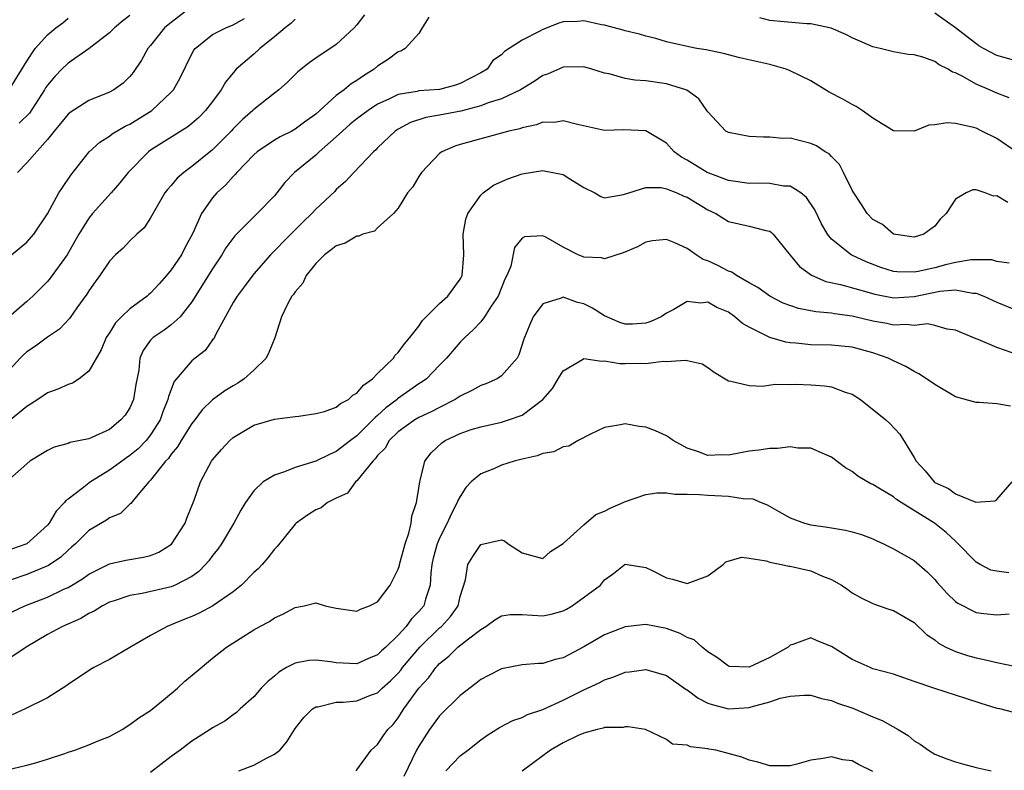
# Model space of a CAD drawing. Units: inches. Extents: x 2497329 to 2499000, y 1479000 to 1482000.
# Drawn here: x 2497884 to 2497980, y 1479359 to 1479432 of the extents above; entities that cross this region are included whole.
import ezdxf

# ---------------------------------------------------------------- set-up
doc = ezdxf.new("R2010")
doc.units = ezdxf.units.IN
doc.header["$MEASUREMENT"] = 0
doc.layers.add('LD24961479_2ft', color=164, linetype='Continuous')

msp = doc.modelspace()

# ---------------------------------------------------------------- linework, layer by layer
at = {"layer": 'LD24961479_2ft'}
for points, elevation in [([(2497901, 1479433.073), (2497898.696, 1479431.304), (2497898.36, 1479431), (2497897, 1479429.297), (2497896.74, 1479429), (2497896.122, 1479427.878), (2497895.319, 1479426.681), (2497895, 1479426.283), (2497894.346, 1479425.654), (2497893.427, 1479425), (2497893, 1479424.771), (2497891, 1479423.97), (2497889.189, 1479422.811), (2497889, 1479422.641), (2497888.273, 1479421.727), (2497887.642, 1479421), (2497887, 1479420.186), (2497885, 1479417.929), (2497884.084, 1479417)], 8506), ([(2497981, 1479427.777), (2497979, 1479428.328), (2497977.719, 1479429), (2497977.271, 1479429.271), (2497976.127, 1479430.127), (2497975, 1479431.011), (2497973, 1479432.417)], 8500), ([(2497917.746, 1479432.254), (2497917, 1479431.296), (2497916.74, 1479431), (2497915, 1479429.404), (2497913, 1479428.065), (2497912.38, 1479427.62), (2497911.259, 1479426.741), (2497910.264, 1479425.735), (2497909.432, 1479425), (2497909, 1479424.675), (2497907, 1479423.09), (2497906.916, 1479423), (2497905.892, 1479422.108), (2497905, 1479421.21), (2497904.812, 1479421), (2497903, 1479419.186), (2497901, 1479417.566), (2497900.23, 1479417), (2497899.578, 1479416.422), (2497899, 1479415.726), (2497898.65, 1479415.35), (2497898.383, 1479415), (2497897.495, 1479413.495), (2497897, 1479412.597), (2497896.382, 1479411.618), (2497895.669, 1479411), (2497895, 1479410.347), (2497894.348, 1479409.652), (2497893.605, 1479409), (2497893, 1479408.399), (2497892.08, 1479407), (2497891.615, 1479406.385), (2497891, 1479405.51), (2497890.814, 1479405.185), (2497889.861, 1479403.861), (2497889.154, 1479402.846), (2497888.183, 1479401.817), (2497887, 1479401.014), (2497885.855, 1479400.145), (2497885, 1479399.604), (2497884.681, 1479399.319), (2497884.361, 1479399), (2497883, 1479397.512)], 8500), ([(2497911, 1479431.829), (2497910.591, 1479431.409), (2497910.036, 1479431), (2497909, 1479430.135), (2497907.582, 1479429), (2497907, 1479428.468), (2497905.299, 1479427), (2497905.154, 1479426.846), (2497904.247, 1479425.753), (2497903.831, 1479425), (2497903, 1479423.866), (2497902.333, 1479423), (2497901.673, 1479422.327), (2497901, 1479421.731), (2497900.595, 1479421.405), (2497897, 1479419.135), (2497896.81, 1479419), (2497894.829, 1479417), (2497894.015, 1479415.985), (2497893.164, 1479415), (2497891.355, 1479413), (2497891, 1479412.57), (2497890.035, 1479411), (2497889.672, 1479410.328), (2497888.898, 1479409), (2497887.266, 1479406.734), (2497887, 1479406.437), (2497885.571, 1479405), (2497885, 1479404.478), (2497883, 1479402.739)], 8502), ([(2497981, 1479418.921), (2497979, 1479420.276), (2497977.567, 1479421), (2497977, 1479421.271), (2497976.615, 1479421.385), (2497975, 1479421.744), (2497974.193, 1479421.807), (2497973, 1479421.62), (2497972.431, 1479421.569), (2497970.997, 1479420.997), (2497969, 1479421.035), (2497967, 1479422.252), (2497965.952, 1479423), (2497965.383, 1479423.383), (2497965, 1479423.562), (2497964.09, 1479424.09), (2497962.779, 1479424.779), (2497961, 1479425.855), (2497959, 1479426.85), (2497958.6, 1479427), (2497957, 1479427.437), (2497954.111, 1479428.11), (2497952.509, 1479428.509), (2497950.86, 1479428.86), (2497949.945, 1479429), (2497949.157, 1479429.157), (2497947, 1479429.66), (2497945.96, 1479429.96), (2497945, 1479430.183), (2497944.389, 1479430.389), (2497943, 1479430.714), (2497942.792, 1479430.792), (2497941, 1479431.252), (2497940.705, 1479431.295), (2497939, 1479431.668), (2497938.372, 1479431.628), (2497937, 1479431.586), (2497936.559, 1479431.441), (2497935, 1479430.858), (2497934.651, 1479430.651), (2497933, 1479429.809), (2497931.755, 1479429), (2497931.287, 1479428.713), (2497931, 1479428.388), (2497930.163, 1479427.837), (2497929.628, 1479427), (2497929, 1479426.631), (2497927, 1479425.607), (2497926.553, 1479425.448), (2497925, 1479425.017), (2497923, 1479424.888), (2497922.846, 1479424.846), (2497921, 1479424.538), (2497920.087, 1479424.087), (2497919, 1479423.602), (2497918.073, 1479423), (2497917, 1479422.199), (2497916.343, 1479421.657), (2497915.597, 1479421), (2497915, 1479420.438), (2497913.349, 1479419), (2497913, 1479418.674), (2497910.961, 1479417), (2497909.993, 1479416.007), (2497909.228, 1479415), (2497909, 1479414.735), (2497907.338, 1479413), (2497907, 1479412.691), (2497905.157, 1479410.843), (2497904.305, 1479409.696), (2497903.903, 1479409), (2497903, 1479407.654), (2497901, 1479404.448), (2497899.857, 1479403), (2497899, 1479402.219), (2497898.303, 1479401.697), (2497897.245, 1479401), (2497897, 1479400.746), (2497896.265, 1479399.735), (2497895.967, 1479399), (2497895.844, 1479397.844), (2497895.571, 1479396.429), (2497895.347, 1479395), (2497895, 1479394.193), (2497894.52, 1479393.48), (2497894.127, 1479393), (2497893, 1479392.084), (2497891.301, 1479391.301), (2497891, 1479391.183), (2497890.176, 1479391), (2497889.18, 1479390.82), (2497889, 1479390.732), (2497887.647, 1479390.353), (2497887, 1479390.052), (2497886.358, 1479389.642), (2497885.294, 1479389), (2497883.04, 1479387)], 8496), ([(2497883.285, 1479425), (2497885, 1479427.768), (2497885.805, 1479429), (2497887, 1479430.333), (2497887.822, 1479431), (2497888.5, 1479431.5), (2497889, 1479431.927)], 8510), ([(2497923.971, 1479432.029), (2497923.327, 1479431), (2497923, 1479430.443), (2497921.681, 1479429), (2497921.252, 1479428.748), (2497921, 1479428.683), (2497920.043, 1479427.958), (2497919, 1479427.285), (2497918.67, 1479427), (2497917.64, 1479426.36), (2497917, 1479425.901), (2497916.438, 1479425.562), (2497915.769, 1479425), (2497915, 1479424.432), (2497913, 1479422.639), (2497912.044, 1479421.956), (2497911, 1479421.175), (2497910.68, 1479421), (2497909.554, 1479420.446), (2497909, 1479420.126), (2497907.331, 1479419), (2497907, 1479418.703), (2497905.359, 1479417), (2497905.203, 1479416.797), (2497905, 1479416.611), (2497904.251, 1479415.749), (2497903.41, 1479415), (2497903, 1479414.52), (2497901.943, 1479413), (2497901.107, 1479411.107), (2497900.328, 1479409.672), (2497899.989, 1479409), (2497899, 1479407.547), (2497898.542, 1479407), (2497897.82, 1479406.18), (2497897, 1479405.283), (2497896.84, 1479405.16), (2497896.672, 1479405), (2497895, 1479403.774), (2497894.171, 1479403), (2497893.585, 1479402.415), (2497893, 1479401.449), (2497892.709, 1479401), (2497892.216, 1479399.784), (2497891, 1479397.718), (2497890.062, 1479397), (2497889.421, 1479396.579), (2497889, 1479396.453), (2497888.001, 1479395.999), (2497887, 1479395.635), (2497886.077, 1479395), (2497885, 1479394.317), (2497883.422, 1479393)], 8498), ([(2497883.528, 1479409), (2497885, 1479410.231), (2497885.672, 1479411), (2497887, 1479412.972), (2497888.108, 1479415), (2497888.457, 1479415.543), (2497889.277, 1479416.723), (2497891.059, 1479419), (2497892.069, 1479419.931), (2497893, 1479420.499), (2497893.274, 1479420.726), (2497894.529, 1479421.471), (2497895, 1479421.678), (2497897.117, 1479423), (2497899, 1479424.783), (2497899.205, 1479425), (2497899.85, 1479426.15), (2497901, 1479428.49), (2497901.174, 1479428.826), (2497901.321, 1479429), (2497903, 1479430.351), (2497904.281, 1479431), (2497905, 1479431.287), (2497906.096, 1479431.904)], 8504), ([(2497895, 1479432.195), (2497894.319, 1479431.681), (2497893.504, 1479431), (2497893, 1479430.527), (2497891.038, 1479429), (2497889, 1479427.564), (2497888.404, 1479427), (2497887.708, 1479426.292), (2497887, 1479425.451), (2497886.821, 1479425.179), (2497886.727, 1479425), (2497885.251, 1479422.749), (2497884.248, 1479421.752)], 8508), ([(2497980.206, 1479424.206), (2497979, 1479424.673), (2497978.293, 1479425), (2497977, 1479425.555), (2497975.713, 1479426.287), (2497975, 1479426.629), (2497974.716, 1479426.716), (2497974.307, 1479427), (2497973.429, 1479427.429), (2497973, 1479427.733), (2497971.843, 1479428.157), (2497971, 1479428.391), (2497970.432, 1479428.432), (2497969, 1479428.694), (2497968.743, 1479428.743), (2497967.711, 1479429), (2497967.124, 1479429.124), (2497967, 1479429.163), (2497965, 1479430.024), (2497964.366, 1479430.366), (2497962.956, 1479430.956), (2497962.789, 1479431), (2497961, 1479431.383), (2497960.596, 1479431.404), (2497958.401, 1479431.599), (2497957, 1479431.707), (2497956.04, 1479431.96)], 8498), ([(2497980.089, 1479414.089), (2497979, 1479414.725), (2497978.697, 1479414.697), (2497977.895, 1479415), (2497977, 1479415.302), (2497976.701, 1479415.299), (2497976.039, 1479415), (2497975, 1479414.404), (2497974.106, 1479413), (2497973.525, 1479412.475), (2497973, 1479411.787), (2497971.946, 1479411), (2497971, 1479410.725), (2497969, 1479411.005), (2497967.938, 1479411.938), (2497967, 1479412.421), (2497966.439, 1479413), (2497965.888, 1479413.888), (2497965.147, 1479415), (2497965, 1479415.263), (2497964.151, 1479417), (2497963.752, 1479417.752), (2497963, 1479418.53), (2497962.781, 1479418.781), (2497962.388, 1479419), (2497961.553, 1479419.553), (2497961, 1479419.797), (2497959, 1479420.297), (2497958.29, 1479420.29), (2497957, 1479420.423), (2497956.395, 1479420.395), (2497955, 1479420.465), (2497953, 1479420.849), (2497952.736, 1479421), (2497951, 1479422.857), (2497950.919, 1479423), (2497950.118, 1479424.118), (2497948.962, 1479424.962), (2497948.874, 1479425), (2497947, 1479425.577), (2497945, 1479425.863), (2497943.924, 1479425.924), (2497943, 1479426.105), (2497941.459, 1479426.541), (2497941, 1479426.621), (2497939.751, 1479427), (2497939, 1479427.209), (2497937, 1479427.188), (2497935.472, 1479426.528), (2497935, 1479426.374), (2497934.186, 1479425.814), (2497932.836, 1479425), (2497931, 1479424.114), (2497929.721, 1479423.722), (2497929, 1479423.437), (2497927.062, 1479422.938), (2497925, 1479422.539), (2497923.674, 1479422.326), (2497922.175, 1479421.825), (2497921, 1479421.199), (2497920.688, 1479421), (2497919, 1479419.361), (2497918.828, 1479419.172), (2497918.61, 1479419), (2497916.69, 1479417), (2497915.887, 1479416.113), (2497915, 1479415.323), (2497914.848, 1479415.152), (2497913, 1479413.418), (2497912.626, 1479413), (2497911.798, 1479412.202), (2497910.593, 1479411), (2497908.622, 1479409), (2497907, 1479407.177), (2497906.081, 1479405.919), (2497905.383, 1479405), (2497905, 1479404.375), (2497903.317, 1479401.317), (2497903.119, 1479400.88), (2497903, 1479400.756), (2497902.272, 1479399.728), (2497901.333, 1479399), (2497901, 1479398.721), (2497899.276, 1479396.724), (2497898.722, 1479395.278), (2497898.679, 1479395), (2497898.197, 1479393.803), (2497897.917, 1479393), (2497897, 1479391.558), (2497896.562, 1479391), (2497895.792, 1479390.208), (2497895, 1479389.564), (2497894.653, 1479389.347), (2497893, 1479388.143), (2497891.178, 1479387), (2497890.365, 1479386.365), (2497889, 1479385.341), (2497888.796, 1479385.204), (2497888.666, 1479385), (2497887.85, 1479384.151), (2497887.17, 1479383), (2497887, 1479382.802), (2497885.016, 1479380.984), (2497883.514, 1479380.486)], 8494), ([(2497980.213, 1479408.213), (2497979, 1479408.369), (2497978.533, 1479408.533), (2497977, 1479408.523), (2497976.536, 1479408.536), (2497975, 1479408.26), (2497974.052, 1479408.052), (2497973, 1479407.76), (2497971.388, 1479407.388), (2497971, 1479407.316), (2497969.356, 1479407.356), (2497969, 1479407.399), (2497967.788, 1479407.788), (2497966.339, 1479408.339), (2497964.968, 1479408.968), (2497964.91, 1479409), (2497963, 1479410.516), (2497962.601, 1479411), (2497962.014, 1479412.014), (2497961.36, 1479413.36), (2497960.568, 1479414.568), (2497960.028, 1479415), (2497959, 1479415.65), (2497958.333, 1479415.668), (2497957, 1479415.925), (2497955.953, 1479415.953), (2497955, 1479415.923), (2497953, 1479416.222), (2497951.044, 1479416.956), (2497950.947, 1479417), (2497949, 1479418.167), (2497948.46, 1479418.46), (2497947.759, 1479419), (2497947, 1479419.813), (2497945, 1479421.019), (2497942.873, 1479421.127), (2497941, 1479421.065), (2497938.362, 1479421.638), (2497937, 1479422.003), (2497936.158, 1479421.842), (2497935, 1479421.85), (2497934.411, 1479421.589), (2497933, 1479421.319), (2497932.773, 1479421.227), (2497931.729, 1479421), (2497929, 1479420.263), (2497927, 1479419.699), (2497926.472, 1479419.528), (2497925.232, 1479419), (2497925, 1479418.839), (2497923.269, 1479417), (2497923, 1479416.594), (2497922.412, 1479415.588), (2497921.901, 1479415), (2497921, 1479413.537), (2497920.536, 1479413), (2497919, 1479411.612), (2497918.693, 1479411.307), (2497917.575, 1479411), (2497917.188, 1479410.812), (2497917, 1479410.829), (2497915.861, 1479410.139), (2497915, 1479409.892), (2497914.508, 1479409.492), (2497913.851, 1479409), (2497913, 1479408.152), (2497912.067, 1479407), (2497911.745, 1479406.255), (2497911, 1479405.416), (2497910.837, 1479405.163), (2497910.697, 1479405), (2497910.302, 1479404.301), (2497909.681, 1479403), (2497909.029, 1479400.971), (2497908.464, 1479399.536), (2497908.208, 1479399), (2497907, 1479397.838), (2497906.079, 1479397), (2497905.44, 1479396.56), (2497905, 1479396.314), (2497904.182, 1479395.818), (2497903, 1479394.94), (2497902.002, 1479393.998), (2497901.272, 1479393), (2497901, 1479392.656), (2497899.966, 1479391), (2497899.61, 1479390.39), (2497899, 1479389.688), (2497898.724, 1479389.276), (2497898.443, 1479389), (2497897, 1479387.162), (2497896.823, 1479387), (2497895.762, 1479385.762), (2497895.094, 1479384.906), (2497895, 1479384.843), (2497894.069, 1479383.931), (2497893, 1479383.527), (2497892.713, 1479383.287), (2497891, 1479382.285), (2497889.711, 1479381), (2497889.336, 1479380.664), (2497889, 1479380.393), (2497888.289, 1479379.71), (2497887.093, 1479378.907), (2497885, 1479378.034), (2497881.935, 1479377)], 8492), ([(2497883.591, 1479374.409), (2497884.819, 1479375), (2497887, 1479375.843), (2497888.603, 1479376.603), (2497889, 1479376.777), (2497890.392, 1479377.608), (2497891, 1479378.062), (2497893, 1479379.053), (2497894.59, 1479379.41), (2497896.298, 1479379.702), (2497897, 1479379.87), (2497897.807, 1479380.193), (2497899.021, 1479380.979), (2497900.358, 1479383), (2497900.526, 1479383.474), (2497901.222, 1479385.222), (2497901.826, 1479387), (2497902.905, 1479389), (2497903, 1479389.131), (2497903.872, 1479390.128), (2497904.672, 1479391), (2497905, 1479391.307), (2497907, 1479392.511), (2497909, 1479393.08), (2497911, 1479393.333), (2497911.363, 1479393.363), (2497913, 1479393.622), (2497913.838, 1479393.838), (2497915, 1479394.257), (2497915.403, 1479394.597), (2497916.179, 1479395), (2497916.602, 1479395.398), (2497917, 1479395.594), (2497917.62, 1479396.38), (2497918.515, 1479397), (2497919, 1479397.504), (2497920.538, 1479399), (2497920.712, 1479399.288), (2497921, 1479399.527), (2497921.603, 1479400.397), (2497922.122, 1479401), (2497923, 1479402.108), (2497923.358, 1479402.642), (2497925, 1479404.287), (2497925.799, 1479405), (2497927, 1479406.638), (2497927.134, 1479406.866), (2497927.199, 1479407), (2497927.355, 1479409), (2497927.283, 1479411), (2497927.545, 1479412.455), (2497927.734, 1479413), (2497929, 1479414.798), (2497929.221, 1479415), (2497930.24, 1479415.76), (2497931.633, 1479416.367), (2497933, 1479416.853), (2497935, 1479417.167), (2497935.153, 1479417.153), (2497935.998, 1479417), (2497937, 1479416.787), (2497937.637, 1479416.363), (2497939, 1479415.532), (2497940.051, 1479415), (2497940.65, 1479414.65), (2497941, 1479414.529), (2497942.838, 1479414.838), (2497945, 1479415.541), (2497946.481, 1479415.519), (2497947, 1479415.401), (2497948.007, 1479415), (2497948.692, 1479414.692), (2497949, 1479414.58), (2497951, 1479413.362), (2497951.783, 1479413), (2497953, 1479412.223), (2497955, 1479411.788), (2497956.643, 1479411.357), (2497957, 1479411.293), (2497957.172, 1479411.172), (2497957.33, 1479411), (2497959, 1479408.988), (2497959.887, 1479407.887), (2497961.037, 1479407.037), (2497962.436, 1479406.436), (2497963.861, 1479406.14), (2497966.655, 1479405.345), (2497967.18, 1479405.18), (2497969, 1479404.83), (2497971, 1479404.97), (2497973.476, 1479405.476), (2497975, 1479405.606), (2497976.698, 1479405.301), (2497977, 1479405.294), (2497977.762, 1479405), (2497978.597, 1479404.597), (2497979, 1479404.425), (2497981, 1479403.625)], 8490), ([(2497980.491, 1479399.509), (2497979, 1479400.013), (2497977.212, 1479400.788), (2497977, 1479400.857), (2497975, 1479401.697), (2497974.204, 1479401.796), (2497973, 1479402.165), (2497972.305, 1479402.305), (2497971, 1479402.147), (2497970.256, 1479402.256), (2497969, 1479402.204), (2497968.348, 1479402.348), (2497967, 1479402.581), (2497965, 1479403.062), (2497963.283, 1479403.283), (2497963, 1479403.338), (2497961.471, 1479403.471), (2497959.792, 1479403.792), (2497958.32, 1479404.32), (2497957, 1479404.993), (2497955.852, 1479405.852), (2497955, 1479406.307), (2497953.794, 1479407), (2497953.322, 1479407.322), (2497953, 1479407.42), (2497951.965, 1479407.965), (2497951, 1479408.425), (2497950.559, 1479408.559), (2497949.863, 1479409), (2497949, 1479409.609), (2497947.822, 1479410.178), (2497947, 1479410.504), (2497945.64, 1479410.36), (2497945, 1479410.248), (2497944.203, 1479409.797), (2497942.809, 1479409.191), (2497941, 1479408.613), (2497940.705, 1479408.705), (2497939, 1479408.793), (2497938.845, 1479408.845), (2497938.438, 1479409), (2497937, 1479409.736), (2497935.289, 1479410.711), (2497935, 1479410.851), (2497933.247, 1479410.753), (2497933, 1479410.618), (2497932.284, 1479409.716), (2497931.904, 1479407.904), (2497931.525, 1479407), (2497931.344, 1479406.656), (2497930.689, 1479405), (2497930.016, 1479404.016), (2497929.368, 1479403), (2497929, 1479402.508), (2497928.277, 1479401.723), (2497927.446, 1479401), (2497927, 1479400.546), (2497925.69, 1479399), (2497925, 1479398.313), (2497923.726, 1479397), (2497923.312, 1479396.688), (2497923, 1479396.505), (2497920.939, 1479395.061), (2497920.881, 1479395), (2497919.805, 1479394.195), (2497919, 1479393.428), (2497918.755, 1479393.245), (2497918.537, 1479393), (2497917, 1479391.466), (2497916.363, 1479391), (2497915, 1479389.933), (2497914.328, 1479389.672), (2497913, 1479389.013), (2497911, 1479388.39), (2497909.962, 1479387.962), (2497909, 1479387.66), (2497907.924, 1479387), (2497907, 1479386.14), (2497906.191, 1479385), (2497905.736, 1479384.264), (2497905.062, 1479383), (2497903.871, 1479381), (2497903.504, 1479380.496), (2497903, 1479379.857), (2497902.647, 1479379.353), (2497902.335, 1479379), (2497901.672, 1479378.328), (2497901, 1479377.849), (2497899.385, 1479377), (2497899, 1479376.844), (2497896.196, 1479376.196), (2497895, 1479375.995), (2497893.482, 1479375.482), (2497893, 1479375.335), (2497892.329, 1479375), (2497891.515, 1479374.486), (2497891, 1479374.262), (2497890.224, 1479373.776), (2497888.448, 1479373), (2497887, 1479372.199), (2497884.949, 1479371), (2497882.589, 1479369.411)], 8488), ([(2497980.333, 1479394.333), (2497979, 1479394.559), (2497977.305, 1479394.695), (2497977, 1479394.685), (2497975, 1479395.255), (2497973, 1479396.428), (2497972.187, 1479397), (2497971.469, 1479397.469), (2497971, 1479397.704), (2497970.19, 1479398.19), (2497969, 1479398.736), (2497968.474, 1479399), (2497967, 1479399.51), (2497965, 1479400.05), (2497963, 1479400.248), (2497961, 1479400.284), (2497959.546, 1479400.454), (2497959, 1479400.494), (2497958.555, 1479400.555), (2497957.009, 1479401.009), (2497955, 1479402), (2497954.366, 1479402.366), (2497953.638, 1479403), (2497953, 1479403.441), (2497951.888, 1479403.888), (2497951, 1479404.408), (2497950.336, 1479404.336), (2497949, 1479404.468), (2497947.697, 1479403.697), (2497947, 1479403.337), (2497946.49, 1479403), (2497945.467, 1479402.533), (2497945, 1479402.382), (2497943.699, 1479402.301), (2497943, 1479402.281), (2497942.463, 1479402.463), (2497941, 1479403.087), (2497939.83, 1479403.83), (2497939, 1479404.27), (2497938.373, 1479404.373), (2497937, 1479404.897), (2497936.799, 1479404.799), (2497935, 1479404.251), (2497934.087, 1479403), (2497933.741, 1479402.259), (2497933.174, 1479400.826), (2497932.697, 1479399.303), (2497932.522, 1479399), (2497931, 1479397.291), (2497930.581, 1479397), (2497929.493, 1479396.507), (2497929, 1479396.346), (2497928.132, 1479395.868), (2497927, 1479395.322), (2497926.814, 1479395.186), (2497926.513, 1479395), (2497925, 1479394.224), (2497924.205, 1479393.795), (2497923, 1479393.246), (2497922.595, 1479393), (2497921, 1479391.857), (2497920.123, 1479391), (2497919.72, 1479390.281), (2497919, 1479389.547), (2497918.768, 1479389.232), (2497918.525, 1479389), (2497917, 1479387.114), (2497916.858, 1479387), (2497916.081, 1479385.919), (2497915, 1479385.431), (2497914.15, 1479385), (2497913.518, 1479384.482), (2497913, 1479384.308), (2497912.214, 1479383.786), (2497911.118, 1479383), (2497911, 1479382.896), (2497909.255, 1479380.745), (2497909, 1479380.481), (2497908.35, 1479379.65), (2497907.797, 1479379), (2497907.418, 1479378.582), (2497907, 1479378.209), (2497905.8, 1479377), (2497905, 1479376.363), (2497903.019, 1479374.981), (2497901.717, 1479374.283), (2497901, 1479373.956), (2497900.307, 1479373.693), (2497899, 1479373.152), (2497898.59, 1479373), (2497897, 1479372.111), (2497895, 1479370.938), (2497893, 1479369.795), (2497891.504, 1479369), (2497891.187, 1479368.813), (2497889, 1479367.36), (2497888.799, 1479367.201), (2497887, 1479366.07), (2497884.848, 1479365), (2497883.58, 1479364.42)], 8486), ([(2497883.105, 1479359.105), (2497885, 1479359.543), (2497885.75, 1479359.75), (2497887, 1479360.125), (2497888.678, 1479360.678), (2497889, 1479360.805), (2497889.642, 1479361), (2497891, 1479361.506), (2497891.924, 1479361.924), (2497893, 1479362.329), (2497894.254, 1479363), (2497895, 1479363.487), (2497895.855, 1479364.145), (2497897, 1479364.859), (2497899, 1479366.493), (2497899.596, 1479367), (2497900.322, 1479367.678), (2497901.4, 1479368.6), (2497903, 1479369.914), (2497904.351, 1479371), (2497907, 1479372.673), (2497907.594, 1479373), (2497908.523, 1479373.477), (2497909, 1479373.826), (2497909.824, 1479374.176), (2497911, 1479374.843), (2497911.897, 1479375), (2497913, 1479375.268), (2497913.918, 1479375), (2497915, 1479374.758), (2497917, 1479374.462), (2497917.344, 1479374.656), (2497918.23, 1479375), (2497919, 1479375.389), (2497920.223, 1479377), (2497921, 1479378.554), (2497921.107, 1479378.892), (2497921.123, 1479379), (2497921.662, 1479381), (2497922.031, 1479382.031), (2497922.26, 1479383), (2497922.313, 1479383.687), (2497922.782, 1479385), (2497922.789, 1479385.211), (2497923, 1479386.404), (2497923.085, 1479387), (2497923.135, 1479387.135), (2497923.567, 1479389), (2497924.193, 1479389.807), (2497925.224, 1479390.776), (2497925.559, 1479391), (2497927, 1479391.694), (2497928.065, 1479392.065), (2497929, 1479392.353), (2497931, 1479392.78), (2497931.694, 1479393), (2497933, 1479393.47), (2497935.016, 1479394.984), (2497935.936, 1479396.064), (2497936.491, 1479397), (2497937, 1479397.767), (2497938.857, 1479398.857), (2497939, 1479398.954), (2497940.704, 1479398.704), (2497941, 1479398.743), (2497942.488, 1479398.488), (2497943, 1479398.477), (2497944.496, 1479398.496), (2497945, 1479398.48), (2497946.686, 1479398.686), (2497947, 1479398.66), (2497948.812, 1479398.812), (2497949, 1479398.758), (2497950.442, 1479398.442), (2497951, 1479398.088), (2497951.627, 1479397.627), (2497953, 1479396.791), (2497953.222, 1479396.778), (2497955, 1479396.329), (2497956.289, 1479396.289), (2497957.53, 1479396.47), (2497959, 1479396.45), (2497959.536, 1479396.464), (2497961, 1479396.412), (2497962.32, 1479396.32), (2497963, 1479396.208), (2497964.315, 1479395.685), (2497965, 1479395.492), (2497965.789, 1479395), (2497968.257, 1479393), (2497968.657, 1479392.657), (2497969.629, 1479391.629), (2497971, 1479389.362), (2497971.191, 1479389), (2497972.076, 1479388.076), (2497972.934, 1479387), (2497973, 1479386.952), (2497974.347, 1479386.347), (2497975, 1479385.858), (2497976.976, 1479385.024), (2497978.831, 1479385.169), (2497979, 1479385.303), (2497980.509, 1479387)], 8484), ([(2497980.18, 1479378.18), (2497979, 1479378.335), (2497978.447, 1479378.447), (2497977.395, 1479379), (2497977, 1479379.233), (2497975.143, 1479381.143), (2497975, 1479381.251), (2497974.094, 1479382.094), (2497972.966, 1479383), (2497969.746, 1479385), (2497969.298, 1479385.298), (2497969, 1479385.542), (2497967.59, 1479386.41), (2497967, 1479386.747), (2497966.813, 1479386.813), (2497965.557, 1479387.557), (2497965, 1479387.998), (2497964.353, 1479388.353), (2497963, 1479389.4), (2497962.326, 1479389.674), (2497961, 1479390.278), (2497959.717, 1479390.283), (2497959, 1479390.395), (2497957.772, 1479390.229), (2497957, 1479390.242), (2497955.938, 1479390.062), (2497955, 1479389.966), (2497954.168, 1479389.832), (2497953, 1479389.596), (2497952.381, 1479389.619), (2497951, 1479389.557), (2497950.093, 1479389.907), (2497949, 1479390.28), (2497947.649, 1479391), (2497947.283, 1479391.283), (2497947, 1479391.457), (2497945.934, 1479391.934), (2497945, 1479392.311), (2497944.365, 1479392.365), (2497943, 1479392.631), (2497942.526, 1479392.526), (2497941, 1479392.268), (2497939.635, 1479391.635), (2497938.45, 1479391), (2497937.533, 1479390.467), (2497937, 1479390.386), (2497936.083, 1479389.917), (2497935, 1479389.747), (2497934.472, 1479389.528), (2497933, 1479389.206), (2497932.251, 1479389), (2497931, 1479388.607), (2497930.28, 1479388.28), (2497929, 1479387.777), (2497928.077, 1479387), (2497927.545, 1479386.455), (2497927, 1479385.59), (2497926.786, 1479385.214), (2497926.724, 1479385), (2497926.118, 1479383.882), (2497925.75, 1479383), (2497925, 1479381.544), (2497924.771, 1479381), (2497924.396, 1479379.604), (2497924.252, 1479379), (2497924.147, 1479378.147), (2497924.082, 1479377), (2497923.637, 1479375.637), (2497923.466, 1479375), (2497923, 1479374.429), (2497922.284, 1479373.716), (2497921.776, 1479373), (2497921, 1479372.154), (2497919.799, 1479371), (2497919.378, 1479370.622), (2497919, 1479370.234), (2497918.113, 1479369.887), (2497917, 1479369.371), (2497915, 1479369.465), (2497914.449, 1479369.552), (2497913, 1479369.736), (2497912.322, 1479369.679), (2497911, 1479369.435), (2497910.165, 1479369), (2497909.429, 1479368.571), (2497909, 1479368.187), (2497908.349, 1479367.651), (2497907.723, 1479367), (2497907, 1479366.17), (2497905.675, 1479365), (2497905.331, 1479364.668), (2497905, 1479364.435), (2497904.185, 1479363.815), (2497903, 1479363.17), (2497902.76, 1479363), (2497901, 1479361.876), (2497899.879, 1479361), (2497899, 1479360.397), (2497897, 1479358.83)], 8482), ([(2497905.56, 1479359), (2497907, 1479359.542), (2497908.225, 1479360.225), (2497909, 1479360.605), (2497909.513, 1479361), (2497910.198, 1479361.803), (2497911, 1479363.094), (2497911.84, 1479364.16), (2497912.691, 1479365), (2497913, 1479365.201), (2497913.21, 1479365.21), (2497915, 1479365.645), (2497915.654, 1479365.654), (2497917, 1479365.791), (2497918.318, 1479366.318), (2497919, 1479366.565), (2497919.444, 1479367), (2497920.265, 1479367.735), (2497921, 1479368.474), (2497921.245, 1479368.755), (2497921.419, 1479369), (2497923.103, 1479371), (2497925, 1479372.847), (2497925.18, 1479373), (2497926.051, 1479373.949), (2497926.795, 1479375), (2497927, 1479375.907), (2497927.512, 1479377.512), (2497927.759, 1479379), (2497928.227, 1479379.773), (2497929, 1479380.926), (2497931, 1479381.38), (2497931.286, 1479381.286), (2497931.648, 1479381), (2497933, 1479380.137), (2497934.181, 1479379.819), (2497935, 1479379.575), (2497935.745, 1479380.255), (2497937, 1479381.035), (2497939, 1479382.851), (2497940.16, 1479383.84), (2497941, 1479384.181), (2497941.545, 1479384.455), (2497942.788, 1479385), (2497942.916, 1479385.084), (2497945, 1479385.785), (2497946.061, 1479385.939), (2497947, 1479385.934), (2497947.802, 1479385.803), (2497949, 1479385.815), (2497950.212, 1479385.789), (2497951, 1479385.703), (2497951.697, 1479385.697), (2497953, 1479385.626), (2497954.624, 1479385.376), (2497955, 1479385.383), (2497955.356, 1479385.356), (2497956.186, 1479385), (2497956.77, 1479384.77), (2497957.873, 1479384.127), (2497959, 1479383.523), (2497960.36, 1479383), (2497961, 1479382.825), (2497962.601, 1479382.601), (2497964.333, 1479382.333), (2497965, 1479382.167), (2497965.9, 1479381.9), (2497967, 1479381.474), (2497967.313, 1479381.313), (2497968.024, 1479381), (2497969, 1479380.515), (2497971, 1479379.374), (2497972.274, 1479378.274), (2497973, 1479377.537), (2497973.241, 1479377.241), (2497974.198, 1479376.198), (2497975, 1479375.416), (2497975.241, 1479375.242), (2497977, 1479374.35), (2497977.765, 1479374.235), (2497979, 1479374.105), (2497980.206, 1479374.206)], 8480), ([(2497916.89, 1479359), (2497917, 1479359.113), (2497918.361, 1479361), (2497919, 1479361.563), (2497919.563, 1479362.437), (2497919.978, 1479363), (2497920.493, 1479363.506), (2497921, 1479364.13), (2497921.553, 1479365), (2497922.981, 1479367), (2497923.959, 1479368.041), (2497924.644, 1479369), (2497924.821, 1479369.18), (2497925, 1479369.393), (2497925.901, 1479370.099), (2497926.792, 1479371), (2497927.806, 1479371.806), (2497929, 1479372.694), (2497929.5, 1479373), (2497930.36, 1479373.64), (2497931, 1479374.02), (2497931.846, 1479374.154), (2497933, 1479374.167), (2497935, 1479374.032), (2497935.827, 1479374.173), (2497937, 1479374.51), (2497937.32, 1479374.68), (2497937.863, 1479375), (2497940.592, 1479377), (2497941, 1479377.521), (2497941.87, 1479378.13), (2497943, 1479379.013), (2497945, 1479378.697), (2497945.562, 1479378.438), (2497947, 1479377.72), (2497947.587, 1479377.586), (2497949, 1479377.142), (2497951, 1479377.894), (2497952.504, 1479379), (2497952.736, 1479379.264), (2497954.295, 1479379.705), (2497955, 1479379.612), (2497956.65, 1479379.35), (2497957, 1479379.227), (2497958.154, 1479379), (2497958.844, 1479378.844), (2497959, 1479378.837), (2497961, 1479378.381), (2497962.121, 1479377.879), (2497963, 1479377.557), (2497963.952, 1479377), (2497964.57, 1479376.57), (2497965, 1479376.244), (2497965.802, 1479375.803), (2497967, 1479375.202), (2497967.144, 1479375.144), (2497967.607, 1479375), (2497968.633, 1479374.633), (2497969, 1479374.523), (2497971, 1479373.367), (2497972.214, 1479372.214), (2497973, 1479371.688), (2497973.377, 1479371.377), (2497974.075, 1479371), (2497975, 1479370.563), (2497976.166, 1479370.166), (2497977, 1479369.954), (2497977.8, 1479369.8), (2497979, 1479369.496), (2497980.882, 1479369.118)], 8478), ([(2497980.655, 1479364.655), (2497979.321, 1479365), (2497979.051, 1479365.051), (2497977.513, 1479365.513), (2497976.023, 1479366.023), (2497973, 1479366.964), (2497971, 1479367.661), (2497969, 1479368.383), (2497967, 1479368.902), (2497966.742, 1479369), (2497965, 1479369.78), (2497963, 1479371.065), (2497961.591, 1479371.591), (2497961, 1479371.877), (2497959.23, 1479371.23), (2497959, 1479371.176), (2497958.806, 1479371), (2497957, 1479369.992), (2497955, 1479369.054), (2497953.118, 1479369.118), (2497953, 1479369.142), (2497951.957, 1479369.957), (2497951, 1479370.549), (2497950.452, 1479371), (2497949.689, 1479371.689), (2497949, 1479371.912), (2497948.309, 1479372.309), (2497947, 1479372.78), (2497945, 1479373.175), (2497943, 1479372.961), (2497941, 1479372.183), (2497939, 1479371.01), (2497937, 1479369.956), (2497936.198, 1479369.802), (2497935, 1479369.395), (2497934.589, 1479369.411), (2497933, 1479369.258), (2497931, 1479368.889), (2497929.759, 1479368.241), (2497929, 1479367.863), (2497928.525, 1479367.475), (2497927, 1479366.31), (2497925, 1479364.336), (2497924.036, 1479363), (2497923, 1479361.389), (2497922.786, 1479361), (2497921.558, 1479358.442)], 8476), ([(2497925.605, 1479359), (2497927, 1479360.459), (2497927.736, 1479361), (2497929, 1479361.99), (2497929.591, 1479362.41), (2497930.815, 1479363.185), (2497932.107, 1479363.892), (2497933, 1479364.184), (2497933.53, 1479364.47), (2497935, 1479364.961), (2497937, 1479365.861), (2497939, 1479366.851), (2497940.471, 1479367.529), (2497941, 1479367.817), (2497941.888, 1479368.112), (2497943, 1479368.555), (2497943.407, 1479368.593), (2497945, 1479368.815), (2497947, 1479368.248), (2497948.897, 1479366.897), (2497949, 1479366.841), (2497950.055, 1479366.055), (2497951, 1479365.573), (2497951.42, 1479365.42), (2497953, 1479365.006), (2497955, 1479365.136), (2497955.207, 1479365.207), (2497957, 1479365.682), (2497958.028, 1479366.028), (2497959, 1479366.234), (2497960.331, 1479366.331), (2497961, 1479366.332), (2497962.011, 1479366.011), (2497963, 1479365.82), (2497963.558, 1479365.558), (2497965.06, 1479365.06), (2497967, 1479364.249), (2497967.893, 1479363.893), (2497969.458, 1479363), (2497970.42, 1479362.42), (2497971, 1479361.924), (2497971.592, 1479361.592), (2497972.386, 1479361), (2497973, 1479360.631), (2497974.168, 1479360.168), (2497975, 1479359.883), (2497975.676, 1479359.676), (2497977, 1479359.326), (2497978.48, 1479359)], 8474), ([(2497967, 1479358.934), (2497965.601, 1479359.601), (2497965, 1479359.959), (2497964.081, 1479360.081), (2497963, 1479360.365), (2497962.194, 1479360.194), (2497961, 1479360.039), (2497959.644, 1479359.644), (2497959, 1479359.491), (2497957, 1479359.48), (2497955.842, 1479359.842), (2497955, 1479360.038), (2497954.31, 1479360.31), (2497952.758, 1479360.758), (2497951.794, 1479361), (2497951.112, 1479361.112), (2497951, 1479361.143), (2497949.327, 1479361.327), (2497949, 1479361.5), (2497947.587, 1479361.587), (2497947, 1479362.041), (2497944.96, 1479363), (2497943.28, 1479363.28), (2497943, 1479363.274), (2497942.794, 1479363.205), (2497941, 1479363.189), (2497940.872, 1479363.128), (2497940.28, 1479363), (2497939, 1479362.649), (2497938.425, 1479362.424), (2497937, 1479361.728), (2497935.766, 1479361), (2497935, 1479360.464), (2497933.015, 1479358.985)], 8472)]:
    msp.add_lwpolyline(points, dxfattribs=dict(at, elevation=elevation))

doc.saveas('drawing.dxf')
